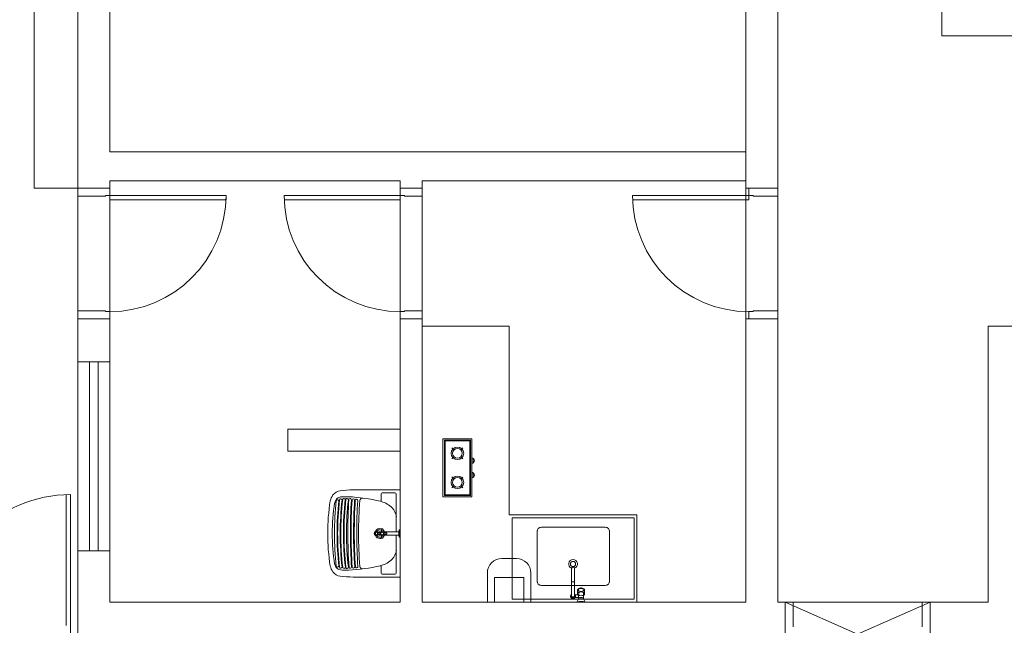
# Model space of a CAD drawing. Units: millimetres. Extents: x 0 to 84.1, y 0 to 59.4.
# Drawn here: x 12.7 to 26.3, y 19.5 to 27.8 of the extents above; entities that cross this region are included whole.
import ezdxf

# ---------------------------------------------------------------- set-up
doc = ezdxf.new("R2010")
doc.units = ezdxf.units.MM
doc.header["$MEASUREMENT"] = 0
doc.linetypes.add('HIDDEN', pattern=[0.9525, 0.635, -0.3175])
doc.layers.add('ARQ', color=8, linetype='Continuous', lineweight=9)
doc.layers.add('ARQ_Projeção', color=8, linetype='HIDDEN')

msp = doc.modelspace()

# ---------------------------------------------------------------- linework, layer by layer
at = {"layer": 'ARQ', "lineweight": 5, "ltscale": 38}
for p, q in [((25.438, 38.159), (25.438, 27.619)), ((22.738, 26.019), (22.738, 28.779)), ((23.178, 25.519), (23.178, 28.779)), ((13.538, 28.209), (13.538, 25.519)), ((13.978, 28.209), (13.978, 26.019)), ((25.438, 27.619), (28.398, 27.619)), ((13.978, 26.019), (22.738, 26.019)), ((13.978, 25.519), (13.538, 25.519)), ((13.538, 25.519), (13.538, 23.719)), ((13.538, 25.519), (13.538, 25.409)), ((13.978, 25.619), (17.978, 25.619)), ((13.978, 25.619), (13.978, 25.519)), ((13.978, 25.519), (13.978, 23.719)), ((13.978, 25.519), (13.978, 25.419)), ((17.978, 25.519), (17.978, 25.619)), ((18.278, 25.519), (17.978, 25.519)), ((17.978, 25.519), (17.978, 25.419)), ((18.278, 25.619), (22.737, 25.619)), ((18.278, 25.519), (18.278, 25.619)), ((18.278, 25.519), (18.278, 25.409)), ((22.737, 25.519), (22.737, 25.619)), ((22.737, 25.519), (23.178, 25.519)), ((22.738, 25.519), (22.738, 23.719)), ((22.778, 25.52), (22.778, 25.42)), ((23.178, 25.52), (23.178, 25.41)), ((23.178, 25.519), (23.178, 23.719)), ((13.538, 25.409), (13.918, 25.409)), ((13.918, 25.419), (15.578, 25.419)), ((13.918, 25.419), (13.978, 25.419)), ((13.918, 25.419), (13.918, 25.409)), ((13.978, 25.419), (13.978, 25.359)), ((15.578, 25.419), (15.578, 25.359)), ((18.038, 25.419), (16.378, 25.419)), ((17.978, 25.419), (17.978, 25.359)), ((18.038, 25.419), (17.978, 25.419)), ((18.038, 25.419), (18.038, 25.409)), ((18.278, 25.409), (18.038, 25.409)), ((22.838, 25.42), (21.178, 25.42)), ((22.778, 25.42), (22.778, 25.36)), ((22.838, 25.42), (22.778, 25.42)), ((22.838, 25.42), (22.838, 25.41)), ((23.178, 25.41), (22.838, 25.41)), ((13.978, 25.359), (15.578, 25.359)), ((17.978, 25.359), (16.379, 25.359)), ((22.778, 25.36), (21.179, 25.36)), ((13.538, 23.719), (13.538, 23.829)), ((13.538, 23.829), (13.918, 23.829)), ((13.918, 23.819), (13.918, 23.829)), ((13.918, 23.819), (13.978, 23.819)), ((13.978, 23.719), (13.978, 23.819)), ((18.038, 23.819), (17.978, 23.819)), ((17.978, 23.719), (17.978, 23.819)), ((18.038, 23.819), (18.038, 23.829)), ((18.278, 23.829), (18.038, 23.829)), ((18.278, 23.719), (18.278, 23.829)), ((22.838, 23.82), (22.778, 23.82)), ((22.778, 23.72), (22.778, 23.82)), ((22.838, 23.82), (22.838, 23.83)), ((23.178, 23.83), (22.838, 23.83)), ((23.178, 23.72), (23.178, 23.83)), ((13.538, 23.719), (13.538, 19.379)), ((13.978, 23.719), (13.538, 23.719)), ((13.978, 23.719), (13.978, 19.819)), ((17.978, 22.199), (17.978, 23.719)), ((18.278, 23.719), (17.978, 23.719)), ((18.278, 19.819), (18.278, 23.719)), ((22.738, 19.819), (22.738, 23.719)), ((22.738, 23.719), (23.178, 23.719)), ((23.178, 19.819), (23.178, 23.719)), ((26.078, 23.619), (26.078, 19.819)), ((26.518, 23.619), (26.078, 23.619)), ((16.428, 22.199), (16.428, 21.899)), ((17.978, 22.199), (16.428, 22.199)), ((17.978, 21.899), (16.428, 21.899)), ((17.978, 19.819), (17.978, 21.899)), ((18.69, 21.943), (18.719, 21.915)), ((18.813, 21.915), (18.841, 21.943)), ((18.69, 21.792), (18.719, 21.82)), ((18.813, 21.82), (18.84, 21.794)), ((18.966, 21.802), (18.966, 21.733)), ((18.984, 21.802), (18.966, 21.802)), ((18.966, 21.733), (18.984, 21.733)), ((18.984, 21.733), (18.984, 21.802)), ((18.966, 21.533), (18.966, 21.602)), ((18.966, 21.602), (18.984, 21.602)), ((18.984, 21.602), (18.984, 21.533)), ((18.69, 21.543), (18.719, 21.515)), ((18.813, 21.515), (18.84, 21.541)), ((18.984, 21.533), (18.966, 21.533)), ((13.378, 19.499), (13.378, 21.299)), ((13.438, 19.379), (13.438, 21.299)), ((17.714, 21.31), (17.714, 21.213)), ((17.908, 21.326), (17.73, 21.326)), ((17.924, 20.788), (17.924, 21.31)), ((18.69, 21.392), (18.719, 21.42)), ((18.813, 21.42), (18.841, 21.392)), ((17.705, 21.208), (17.719, 21.204)), ((17.67, 20.784), (17.656, 20.782)), ((17.663, 20.773), (17.663, 20.755)), ((17.665, 20.775), (17.707, 20.775)), ((17.665, 20.753), (17.665, 20.775)), ((17.707, 20.753), (17.665, 20.753)), ((17.718, 20.828), (17.739, 20.828)), ((17.718, 20.828), (17.718, 20.788)), ((17.737, 20.83), (17.72, 20.83)), ((17.739, 20.788), (17.739, 20.828)), ((17.957, 20.788), (17.739, 20.788)), ((17.792, 20.775), (17.75, 20.775)), ((17.75, 20.753), (17.792, 20.753)), ((17.792, 20.753), (17.792, 20.775)), ((17.794, 20.773), (17.794, 20.755)), ((17.965, 20.812), (17.957, 20.792)), ((17.957, 20.792), (17.957, 20.788)), ((17.957, 20.74), (17.957, 20.788)), ((17.965, 20.812), (17.965, 20.716)), ((17.968, 20.714), (17.968, 20.814)), ((17.978, 20.814), (17.968, 20.814)), ((19.862, 20.789), (19.862, 20.109)), ((19.922, 20.849), (20.802, 20.849)), ((20.862, 20.789), (20.862, 20.109)), ((17.67, 20.744), (17.656, 20.746)), ((17.718, 20.74), (17.718, 20.7)), ((17.739, 20.7), (17.718, 20.7)), ((17.72, 20.698), (17.737, 20.698)), ((17.739, 20.74), (17.957, 20.74)), ((17.739, 20.7), (17.739, 20.74)), ((17.924, 20.73), (17.924, 20.74)), ((17.924, 20.73), (17.924, 20.218)), ((17.957, 20.74), (17.957, 20.736)), ((17.957, 20.736), (17.965, 20.716)), ((17.968, 20.714), (17.978, 20.714)), ((19.378, 20.419), (19.578, 20.419)), ((17.705, 20.32), (17.719, 20.324)), ((17.714, 20.218), (17.714, 20.315)), ((19.178, 19.819), (19.178, 20.219)), ((19.778, 20.219), (19.778, 19.819)), ((20.338, 20.271), (20.338, 20.281)), ((20.338, 19.929), (20.338, 20.271)), ((20.378, 20.271), (20.378, 20.281)), ((20.378, 19.929), (20.378, 20.271)), ((17.908, 20.202), (17.73, 20.202)), ((19.278, 20.159), (19.678, 20.159)), ((19.278, 19.819), (19.278, 20.159)), ((19.678, 20.159), (19.678, 19.819)), ((19.922, 20.049), (20.338, 20.049)), ((20.378, 20.049), (20.802, 20.049)), ((20.394, 20.049), (20.802, 20.049)), ((20.418, 19.979), (20.418, 19.936)), ((20.437, 19.951), (20.437, 19.909)), ((20.5, 19.951), (20.5, 19.909)), ((20.518, 19.979), (20.518, 19.936)), ((13.978, 19.819), (17.978, 19.819)), ((18.278, 19.819), (22.738, 19.819)), ((19.778, 19.819), (19.178, 19.819)), ((20.338, 19.894), (20.338, 19.929)), ((20.378, 19.894), (20.378, 19.929)), ((20.386, 19.921), (20.423, 19.921)), ((20.386, 19.881), (20.433, 19.881)), ((20.433, 19.863), (20.412, 19.819)), ((20.525, 19.819), (20.412, 19.819)), ((20.433, 19.881), (20.433, 19.911)), ((20.433, 19.863), (20.433, 19.881)), ((20.504, 19.863), (20.433, 19.863)), ((20.504, 19.863), (20.504, 19.911)), ((20.504, 19.863), (20.525, 19.819)), ((23.178, 19.819), (23.278, 19.819)), ((23.278, 19.379), (23.278, 19.819)), ((23.278, 19.819), (23.388, 19.819)), ((23.388, 19.819), (23.388, 19.479)), ((25.278, 19.819), (25.168, 19.819)), ((25.168, 19.819), (25.168, 19.479)), ((25.278, 19.819), (26.078, 19.819)), ((25.278, 19.379), (25.278, 19.819))]:
    msp.add_line(p, q, dxfattribs=at)
for points in [[(20.098, 4.959), (50.058, 4.959), (50.058, 13.839), (54.998, 13.839), (54.998, 19.379), (56.618, 19.379), (56.618, 43.656, 0.267135), (35.661, 56.05), (35.661, 56.05), (34.495, 56.05, 0.267135), (13.538, 43.656), (13.538, 43.656), (13.538, 19.379), (15.158, 19.379), (15.158, 13.839), (20.098, 13.839), (20.098, 4.959)], [(17.151, 20.176, -0.196514), (17.051, 20.234), (17.051, 20.234, -0.111855), (17.014, 20.315), (17.014, 20.315, -0.078878), (17.014, 21.213), (17.014, 21.213, -0.111855), (17.051, 21.294), (17.051, 21.294, -0.196514), (17.151, 21.352), (17.151, 21.352, -0.032864), (17.329, 21.364), (17.329, 21.364), (17.978, 21.364), (17.978, 20.814), (17.978, 20.714), (17.978, 20.164), (17.329, 20.164, -0.032864), (17.151, 20.176), (17.151, 20.176)], [(20.862, 20.109), (20.862, 20.789, 0.414214), (20.802, 20.849), (20.802, 20.849), (19.922, 20.849, 0.414214), (19.862, 20.789), (19.862, 20.789), (19.862, 20.109, 0.414214), (19.922, 20.049), (19.922, 20.049), (20.802, 20.049, 0.414214), (20.862, 20.109), (20.862, 20.109)]]:
    msp.add_lwpolyline(points, format="xyb", dxfattribs=at)
for points in [[(13.538, 38.319), (12.938, 38.319), (12.938, 25.519), (13.538, 25.519)], [(22.737, 25.619), (22.738, 26.019)], [(21.238, 19.819), (21.238, 21.019), (19.478, 21.019), (19.478, 23.619), (18.278, 23.619)], [(18.566, 22.068), (18.566, 21.268), (18.966, 21.268), (18.966, 22.068), (18.566, 22.068)], [(20.418, 19.979), (20.419, 19.986), (20.422, 19.992), (20.426, 19.998), (20.432, 20.003), (20.439, 20.007), (20.446, 20.011), (20.455, 20.013), (20.464, 20.014), (20.473, 20.014), (20.482, 20.013), (20.49, 20.011), (20.498, 20.007), (20.505, 20.003), (20.51, 19.998), (20.515, 19.992), (20.517, 19.986), (20.518, 19.98)], [(20.435, 19.953), (20.429, 19.957), (20.425, 19.962), (20.421, 19.967), (20.419, 19.973), (20.418, 19.979)], [(20.423, 19.921), (20.421, 19.924), (20.42, 19.927), (20.419, 19.93), (20.418, 19.933), (20.418, 19.936)], [(20.507, 19.986), (20.506, 19.982), (20.504, 19.978), (20.5, 19.974), (20.495, 19.971), (20.489, 19.968), (20.482, 19.966), (20.474, 19.965), (20.466, 19.965), (20.459, 19.965), (20.451, 19.967), (20.444, 19.969), (20.439, 19.972), (20.434, 19.976), (20.431, 19.98), (20.43, 19.984), (20.43, 19.988), (20.431, 19.993), (20.434, 19.997), (20.439, 20), (20.444, 20.003), (20.451, 20.005), (20.459, 20.007), (20.466, 20.008), (20.474, 20.007), (20.482, 20.006), (20.489, 20.004), (20.495, 20.002), (20.5, 19.998), (20.504, 19.995), (20.506, 19.99), (20.507, 19.986)], [(20.518, 19.98), (20.518, 19.974), (20.516, 19.968), (20.512, 19.962), (20.508, 19.957), (20.502, 19.953)], [(20.518, 19.936), (20.518, 19.93), (20.516, 19.925), (20.513, 19.92), (20.509, 19.915), (20.504, 19.911)], [(20.433, 19.911), (20.431, 19.913), (20.428, 19.914), (20.426, 19.917), (20.425, 19.919), (20.423, 19.921)], [(20.435, 19.909), (20.435, 19.909), (20.434, 19.91), (20.434, 19.91), (20.434, 19.91), (20.433, 19.911)], [(20.504, 19.911), (20.503, 19.91), (20.503, 19.91), (20.502, 19.91), (20.502, 19.909), (20.501, 19.909)], [(25.278, 19.819), (23.278, 19.819)]]:
    msp.add_lwpolyline(points, dxfattribs=at)
for points in [[(13.978, 33.079), (22.738, 33.079), (22.738, 26.019), (13.978, 26.019)], [(13.978, 25.619), (17.978, 25.619), (17.978, 19.819), (13.978, 19.819)], [(18.278, 25.619), (22.738, 25.619), (22.738, 19.819), (18.278, 19.819)], [(18.586, 22.048), (18.586, 21.288), (18.946, 21.288), (18.946, 22.048)], [(18.596, 22.038), (18.596, 21.298), (18.936, 21.298), (18.936, 22.038)], [(19.518, 20.979), (21.198, 20.979), (21.198, 19.859), (19.518, 19.859)]]:
    msp.add_lwpolyline(points, close=True, dxfattribs=at)
for centre, radius in [((18.766, 21.868), 0.0868), ((18.766, 21.868), 0.0868), ((18.766, 21.868), 0.0668), ((18.766, 21.468), 0.0868), ((18.766, 21.468), 0.0868), ((18.766, 21.468), 0.0668), ((17.729, 20.764), 0.023), ((17.729, 20.764), 0.0171), ((20.358, 20.343), 0.036)]:
    msp.add_circle(centre, radius, dxfattribs=at)
for centre, radius, start, end in [((13.978, 25.419), 1.6, 270, 0), ((17.979, 25.42), 1.601, 180.0266, 269.9734), ((22.779, 25.42), 1.601, 180.0266, 269.9734), ((18.966, 21.767), 0.0341, 270, 90), ((18.966, 21.568), 0.0341, 270, 90), ((13.439, 19.499), 1.801, 90.0265, 179.9732), ((17.73, 21.31), 0.0157, 90, 180), ((17.908, 21.31), 0.0157, 0, 90), ((19.822, 20.764), 2.78, 171.2492, 188.7508), ((21.401, 20.764), 4.328, 173.9937, 186.0051), ((17.173, 21.169), 0.0998, 101.3733, 169.8721), ((21.23, 20.764), 4.123, 173.7479, 186.2521), ((21.359, 20.764), 4.243, 173.7059, 186.2999), ((21.354, 20.764), 4.203, 173.6986, 186.3072), ((17.224, 20.65), 0.621, 86.2597, 96.5498), ((21.46, 20.764), 4.3, 173.7332, 186.2637), ((21.303, 20.773), 4.108, 173.6171, 186.6244), ((21.467, 20.764), 4.263, 173.6808, 186.3192), ((21.46, 20.764), 4.222, 173.6707, 186.3293), ((24.215, 20.779), 6.959, 176.281, 183.9619), ((17.069, 18.287), 2.99, 77.7269, 86.2597), ((24.225, 20.779), 6.934, 176.2867, 183.9565), ((24.204, 20.778), 6.904, 176.2745, 183.9592), ((24.241, 20.778), 6.906, 176.2948, 183.9392), ((24.45, 20.781), 7.105, 176.4408, 183.832), ((24.449, 20.781), 7.07, 176.4404, 183.8326), ((23.061, 20.764), 5.657, 175.3897, 184.6103), ((17.457, 21.216), 0.035, 83.7103, 175.3897), ((17.708, 21.213), 0.00592, 260, 0), ((17.637, 20.895), 0.319, 43.6719, 75.1701), ((17.716, 20.971), 0.21, 7.6719, 43.6719), ((17.649, 20.764), 0.0288, 42.7857, 317.225), ((17.652, 20.764), 0.0231, 55.2469, 304.7531), ((17.698, 20.764), 0.0686, 72.629, 156.9258), ((17.656, 20.764), 0.0178, 90, 180), ((17.656, 20.764), 0.0178, 180, 270), ((17.698, 20.764), 0.0517, 65.7059, 146.2897), ((17.665, 20.773), 0.002, 90, 180), ((17.665, 20.755), 0.002, 180, 270), ((17.774, 19.839), 0.951, 93.3746, 96.2703), ((17.723, 20.749), 0.0383, 98.1656, 136.9062), ((17.723, 20.779), 0.0383, 223.0938, 261.8344), ((17.722, 20.764), 0.0184, 143.4959, 216.5041), ((17.728, 20.764), 0.0245, 26.6055, 153.3945), ((17.728, 20.764), 0.0245, 116.4278, 153.3945), ((17.707, 20.777), 0.00202, 270, 323.8896), ((17.728, 20.764), 0.0245, 206.6055, 333.3945), ((17.707, 20.751), 0.00201, 30, 90), ((17.72, 20.828), 0.002, 90, 180), ((17.737, 20.828), 0.002, 0, 90), ((17.734, 20.749), 0.0383, 43.0938, 81.8344), ((17.734, 20.779), 0.0383, 278.1656, 316.9062), ((17.698, 20.764), 0.0686, 20.7365, 49.7625), ((17.75, 20.777), 0.00202, 216.1104, 270), ((17.75, 20.751), 0.00201, 90, 150), ((17.735, 20.764), 0.0184, 323.4959, 36.5041), ((17.792, 20.773), 0.002, 0, 90), ((17.792, 20.755), 0.002, 270, 0), ((17.968, 20.811), 0.003, 90, 158.3999), ((19.922, 20.789), 0.06, 90, 180), ((20.802, 20.789), 0.06, 0, 90), ((17.698, 20.764), 0.0686, 204.7735, 270), ((17.698, 20.764), 0.0517, 213.7145, 270), ((17.774, 21.689), 0.951, 263.7299, 266.6254), ((17.698, 20.764), 0.0517, 270, 294.2941), ((17.698, 20.764), 0.0686, 270, 287.8851), ((17.72, 20.7), 0.002, 180, 270), ((17.737, 20.7), 0.002, 270, 0), ((17.698, 20.764), 0.0686, 307.7813, 338.4981), ((17.968, 20.717), 0.003, 201.6001, 270), ((17.716, 20.557), 0.21, 316.3281, 352.3281), ((17.637, 20.632), 0.319, 284.8299, 316.3281), ((19.378, 20.219), 0.2, 89.9999, 179.9999), ((19.578, 20.219), 0.2, 0.0001, 89.9999), ((20.358, 20.343), 0.061, 290.5733, 249.8478), ((17.173, 20.359), 0.0998, 190.1279, 258.6267), ((17.224, 20.878), 0.621, 263.4502, 273.7403), ((17.069, 23.241), 2.99, 273.7403, 282.2731), ((17.457, 20.312), 0.0351, 184.6103, 272.4678), ((17.708, 20.315), 0.00592, 0, 100), ((17.73, 20.218), 0.0157, 180, 270), ((17.908, 20.218), 0.0157, 270, 0), ((20.358, 20.281), 0.0223, 333.7208, 206.2792), ((20.358, 20.281), 0.02, 0, 180), ((19.922, 20.109), 0.06, 180, 270), ((20.358, 20.143), 0.0466, 244.5555, 295.4445), ((20.802, 20.109), 0.06, 270, 0), ((20.437, 19.956), 0.004, 237.8441, 296.0251), ((20.468, 19.892), 0.067, 63.9749, 116.0251), ((20.499, 19.956), 0.004, 243.9749, 302.1559), ((20.358, 19.901), 0.0345, 125.4187, 324.5813), ((20.358, 19.901), 0.0253, 142.2518, 37.7482), ((20.358, 19.936), 0.0466, 244.5555, 295.4445), ((20.358, 19.901), 0.0345, 35.4187, 54.5813), ((20.358, 19.901), 0.0345, 324.5813, 35.4187), ((20.468, 19.269), 0.557, 84.3752, 95.6248), ((20.468, 19.72), 0.163, 77.5382, 102.4618), ((20.438, 19.913), 0.004, 238.4325, 285.686), ((20.468, 19.803), 0.11, 74.3139, 105.6861), ((20.499, 19.913), 0.004, 254.3139, 301.5675)]:
    msp.add_arc(centre, radius, start, end, dxfattribs=at)
for centre, major_axis, ratio, start_param, end_param in [((17.113, 21.215), (0.0177, -0.0019), 0.783449, 0, 3.141593), ((17.159, 21.227), (0.0172, -0.0019), 0.767158, 0, 3.14169), ((17.203, 21.231), (0.0172, -0.0019), 0.767499, 0, 3.141593), ((17.247, 21.231), (0.0172, -0.0019), 0.807213, 0, 3.141734), ((17.288, 21.229), (0.0172, -0.0011), 0.861674, 0, 3.141508), ((17.332, 21.226), (0.0172, -0.0011), 0.850353, 0, 3.141292), ((17.376, 21.221), (0.0172, -0.0011), 0.881661, 0, 3.141599), ((17.113, 20.313), (-0.0177, -0.0019), 0.750062, 6.276733, 9.424778), ((17.159, 20.3), (-0.0172, -0.0019), 0.741965, 6.283089, 9.424778), ((17.204, 20.297), (-0.0182, -0.002), 0.728793, 0, 3.150789), ((17.247, 20.297), (-0.0172, -0.0019), 0.827595, 6.283039, 9.424778), ((17.29, 20.299), (-0.0172, -0.0012), 0.855959, 0.000081, 3.141593), ((17.334, 20.303), (-0.0172, -0.0012), 0.852872, 0.000298, 3.141593), ((17.378, 20.307), (-0.0172, -0.0012), 0.893867, 6.283177, 9.424778)]:
    msp.add_ellipse(centre, major_axis=major_axis, ratio=ratio, start_param=start_param, end_param=end_param, dxfattribs=at)
at = {"layer": 'ARQ_Projeção', "color": 9, "lineweight": 5, "ltscale": 38}
for p, q in [((13.978, 23.126), (13.538, 23.126)), ((13.698, 23.126), (13.698, 20.526)), ((13.818, 23.126), (13.818, 20.526)), ((13.538, 20.526), (13.978, 20.526))]:
    msp.add_line(p, q, dxfattribs=at)
msp.add_lwpolyline([(25.278, 19.819), (24.278, 19.379), (23.278, 19.819)], dxfattribs=at)

doc.saveas('drawing.dxf')
